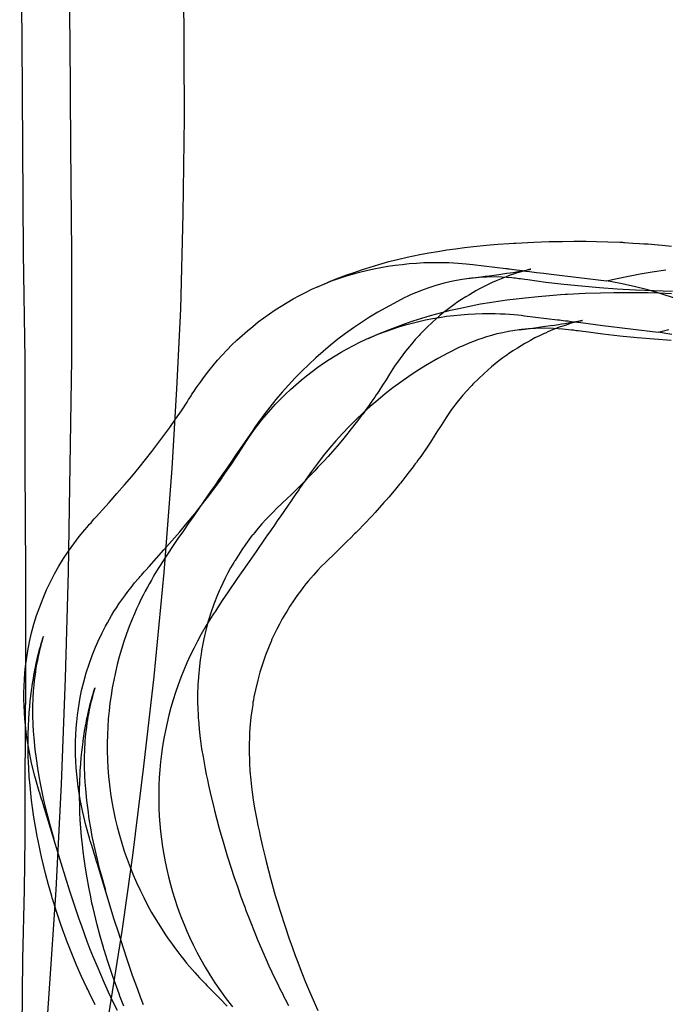
# Model space of a CAD drawing. Units: millimetres. Extents: x -4534 to 411338, y -3372 to 4833.
# Drawn here: x 2906 to 3017, y 547 to 716 of the extents above; entities that cross this region are included whole.
import ezdxf

# ---------------------------------------------------------------- set-up
doc = ezdxf.new("R2010")
doc.units = ezdxf.units.MM

# ---------------------------------------------------------------- blocks, each defined once
blk = doc.blocks.new('WP-40005')
at = {"flags": 128}
for points in [[(2906.31, 730.59), (2906.44, 712.34), (2906.58, 694.09), (2906.71, 675.85), (2906.98, 657.6), (2906.98, 639.35), (2907.11, 621.11), (2907.11, 602.86), (2906.98, 584.61), (2906.98, 575.49), (2906.85, 566.5), (2906.58, 554.56), (2906.44, 542.75), (2906.17, 530.81), (2905.77, 519.01)], [(2904.43, 471.78), (2906.85, 495.39), (2908.86, 519.01), (2909.93, 530.81), (2910.74, 542.75), (2911.54, 554.56), (2912.35, 566.5), (2913.29, 584.61), (2913.96, 602.86), (2914.49, 621.11), (2914.76, 639.35), (2915.03, 657.6), (2915.03, 675.85), (2914.9, 694.23), (2914.76, 712.47), (2914.49, 730.72)], [(2934.22, 722), (2934.35, 699.06), (2934.08, 682.56), (2933.68, 666.19), (2933.01, 652.5), (2932.2, 638.82), (2930.86, 620.97), (2929.12, 603.13), (2927.37, 587.7), (2925.49, 572.4), (2924.56, 565.83), (2923.62, 559.39), (2921.34, 545.03), (2919.05, 530.81), (2915.16, 508.14), (2912.61, 493.92), (2908.72, 471.11), (2904.7, 447.09)], [(2957.11, 670.01), (2958.3, 670.53), (2959.57, 671.05), (2960.89, 671.57), (2962.26, 672.09), (2963.49, 672.53), (2964.77, 672.96), (2966.24, 673.45), (2967.77, 673.89), (2969.48, 674.38), (2969.68, 674.43), (2971.17, 674.8), (2972.62, 675.14), (2974.76, 675.58), (2976.32, 675.88), (2977.87, 676.14), (2979.39, 676.38), (2980.88, 676.59), (2982.46, 676.79), (2984, 676.96), (2986.21, 677.18), (2988.17, 677.35), (2990.06, 677.5), (2990.88, 677.56), (2991.07, 677.56), (2991.16, 677.57), (2991.27, 677.57), (2994.34, 677.72), (2996.96, 677.82), (2999.25, 677.85), (3001.22, 677.87), (3001.33, 677.87), (3001.44, 677.87), (3001.65, 677.87), (3003.32, 677.87), (3005.13, 677.83), (3007.04, 677.78), (3009.14, 677.7), (3009.37, 677.69), (3009.57, 677.69), (3009.76, 677.67), (3009.94, 677.67), (3011.37, 677.57), (3012.51, 677.5), (3013.23, 677.46), (3013.98, 677.41), (3015.13, 677.31), (3015.74, 677.26), (3016.38, 677.2), (3017.96, 677.03)], [(2922.9, 545.74), (2922.1, 547.32), (2921.36, 548.88), (2920.65, 550.42), (2920, 551.91), (2919.37, 553.4), (2918.77, 554.83), (2918.21, 556.24), (2917.69, 557.6), (2917.21, 558.94), (2916.74, 560.22), (2916.32, 561.45), (2915.5, 563.85), (2914.72, 566.25), (2913.23, 571.03), (2911.8, 575.75), (2910.38, 580.43), (2910.27, 580.79), (2910.18, 581.1), (2910.09, 581.38), (2909.99, 581.64), (2909.86, 582.07), (2909.75, 582.44), (2909.55, 583.07), (2909.45, 583.39), (2909.34, 583.74), (2908.71, 585.98), (2908.15, 588.23), (2907.71, 590.38), (2907.35, 592.56), (2907.07, 594.73), (2906.98, 595.83), (2906.91, 596.93), (2906.85, 598.06), (2906.83, 599.2), (2906.83, 600.33), (2906.85, 601.47), (2906.91, 602.6), (2907, 603.73), (2907.11, 604.85), (2907.24, 605.98), (2907.5, 607.53), (2907.8, 609.07), (2908.15, 610.6), (2908.54, 612.1), (2909.01, 613.61), (2909.53, 615.1), (2910.11, 616.55), (2910.72, 618), (2911.37, 619.37), (2912.08, 620.73), (2912.84, 622.07), (2913.64, 623.39), (2914.48, 624.67), (2915.37, 625.92), (2916.3, 627.14), (2917.28, 628.33), (2917.66, 628.78), (2917.86, 629.02), (2918.1, 629.26), (2918.34, 629.54), (2918.6, 629.86), (2918.9, 630.18), (2919.24, 630.55), (2920.33, 631.77), (2921.45, 633.02), (2922.79, 634.53), (2924.07, 636.01), (2925.33, 637.48), (2926.58, 638.99), (2927.7, 640.37), (2928.77, 641.74), (2929.83, 643.12), (2930.86, 644.49), (2931.88, 645.91), (2932.87, 647.32), (2933.85, 648.77), (2934.84, 650.26), (2935.1, 650.67), (2935.3, 651), (2935.51, 651.32), (2935.67, 651.6), (2936.03, 652.12), (2936.21, 652.42), (2936.44, 652.73), (2937.11, 653.7), (2937.81, 654.67), (2938.56, 655.61), (2939.3, 656.54), (2940.08, 657.44), (2940.88, 658.33), (2941.7, 659.2), (2942.54, 660.06), (2943.39, 660.89), (2944.28, 661.71), (2945.18, 662.49), (2946.11, 663.26), (2947.05, 664.02), (2948, 664.72), (2948.99, 665.43), (2949.97, 666.1), (2950.98, 666.75), (2952.02, 667.38), (2953.06, 667.98), (2954.1, 668.56), (2955.18, 669.09), (2956.26, 669.62), (2957.36, 670.12), (2958.47, 670.58), (2959.64, 671.05), (2960.83, 671.47), (2962.02, 671.87), (2963.21, 672.22), (2964.42, 672.55), (2965.63, 672.85), (2966.86, 673.13), (2968.08, 673.37), (2969.29, 673.58), (2970.52, 673.76), (2971.75, 673.91), (2972.97, 674.04), (2974.2, 674.13), (2975.45, 674.21), (2976.68, 674.25), (2977.92, 674.25), (2978.85, 674.25), (2979.74, 674.21), (2980.56, 674.17), (2981.34, 674.13), (2982.07, 674.06), (2982.74, 674), (2983.33, 673.95), (2983.89, 673.87), (2989.54, 673.19), (2989.69, 673.17), (2989.9, 673.15), (2990.18, 673.11), (2990.53, 673.06), (2990.94, 673.02), (2991.38, 672.96), (2991.89, 672.89), (2992.43, 672.83), (2992.98, 672.76), (2993.58, 672.68), (2994.82, 672.53), (2996.09, 672.39), (2997.32, 672.22), (3006.82, 671.05)], [(3018.5, 668.09), (3016.21, 668.85), (3013.9, 669.52), (3011.56, 670.12), (3009.2, 670.62), (3006.82, 671.05), (3008.66, 671.47), (3010.59, 671.9), (3012.6, 672.29), (3014.68, 672.65), (3017.01, 672.96)], [(3018.16, 669.26), (3014.92, 669.36), (3011.78, 669.49), (3008.68, 669.65), (3005.61, 669.88), (3002.54, 670.14), (2999.49, 670.45), (2996.4, 670.81), (2993.3, 671.23), (2992.82, 671.29), (2992.43, 671.34), (2992.09, 671.4), (2991.77, 671.44), (2991.22, 671.51), (2990.9, 671.55), (2990.55, 671.59), (2988.85, 671.7), (2987.16, 671.74), (2986.27, 671.72), (2985.4, 671.68), (2984.52, 671.61), (2983.67, 671.53), (2982.85, 671.44), (2982.03, 671.31), (2980.45, 671.03), (2978.94, 670.68), (2977.51, 670.28), (2976.15, 669.84), (2974.89, 669.37), (2974.2, 669.09), (2973.85, 668.95), (2973.48, 668.78), (2973.05, 668.59), (2972.6, 668.37), (2972.12, 668.13), (2971.58, 667.87), (2969.55, 666.81), (2967.58, 665.69), (2966.15, 664.84), (2964.76, 663.93), (2963.4, 663), (2962.04, 662.03), (2960.72, 661.04), (2959.44, 660), (2958.17, 658.94), (2956.93, 657.84), (2955.72, 656.73), (2954.53, 655.58), (2953.38, 654.39), (2952.24, 653.18), (2951.14, 651.95), (2950.07, 650.69), (2949.02, 649.38), (2948.02, 648.06), (2947.7, 647.65), (2947.43, 647.26), (2947.17, 646.89), (2946.92, 646.56), (2946.48, 645.93), (2946.09, 645.35), (2945.21, 644.07), (2943.22, 641.17), (2942.44, 640.03), (2941.7, 638.95), (2940.99, 637.93), (2940.3, 636.94), (2939.63, 635.98), (2938.98, 635.05), (2937.7, 633.21), (2936.85, 632), (2935.97, 630.73), (2935.08, 629.45), (2934.19, 628.15), (2933.27, 626.81), (2932.35, 625.43), (2930.5, 622.64), (2930.32, 622.37), (2930.11, 622.01), (2929.87, 621.64), (2929.61, 621.21), (2929.31, 620.75), (2929.02, 620.25), (2928.7, 619.69), (2928.37, 619.09), (2928.01, 618.46), (2927.66, 617.79), (2927.29, 617.08), (2926.92, 616.34), (2926.54, 615.56), (2926.17, 614.74), (2925.8, 613.89), (2925.41, 612.99), (2924.91, 611.71), (2924.44, 610.43), (2924, 609.14), (2923.59, 607.84), (2923.2, 606.52), (2922.84, 605.18), (2922.53, 603.85), (2922.25, 602.51), (2921.99, 601.2), (2921.78, 599.88), (2921.58, 598.56), (2921.43, 597.21), (2921.3, 595.85), (2921.21, 594.47), (2921.15, 593.08), (2921.11, 591.68), (2921.13, 590.27), (2921.17, 588.84), (2921.24, 587.41), (2921.36, 585.96), (2921.5, 584.51), (2921.71, 583.04), (2921.93, 581.57), (2922.21, 580.08), (2922.51, 578.67), (2922.84, 577.27), (2923.21, 575.86), (2923.62, 574.48), (2924.05, 573.11), (2924.54, 571.75), (2925.04, 570.39), (2925.58, 569.07), (2926.13, 567.75), (2926.75, 566.43), (2927.38, 565.15), (2928.05, 563.87), (2928.74, 562.6), (2929.48, 561.36), (2930.24, 560.13), (2931.02, 558.9), (2931.58, 558.08), (2932.14, 557.3), (2932.68, 556.56), (2933.22, 555.83), (2933.76, 555.16), (2934.26, 554.51), (2934.76, 553.9), (2935.25, 553.32), (2935.71, 552.78), (2936.16, 552.28), (2936.57, 551.82), (2936.96, 551.39), (2937.33, 551), (2937.66, 550.65), (2937.98, 550.33), (2938.24, 550.03), (2940.55, 547.67), (2941.7, 546.48)], [(2983.03, 671.46), (2985.28, 671.75), (2985.99, 671.85), (2986.68, 671.94), (2987.52, 672.05), (2988.33, 672.18), (2989.04, 672.27), (2989.71, 672.37), (2990.27, 672.46), (2990.81, 672.53), (2991.66, 672.68), (2992.35, 672.8), (2992.69, 672.85), (2992.96, 672.91), (2993.24, 672.94), (2993.49, 673), (2993.67, 673.04), (2993.78, 673.06), (2993.84, 673.07), (2993.86, 673.07), (2993.84, 673.07), (2993.8, 673.06), (2993.67, 673.02), (2993.52, 673), (2993.34, 672.94), (2993.04, 672.87), (2992.85, 672.81), (2992.65, 672.76), (2992.2, 672.65), (2991.76, 672.52), (2991.33, 672.37), (2990.86, 672.22), (2990.45, 672.09), (2990.03, 671.94), (2989.58, 671.77), (2988.72, 671.44), (2987.89, 671.08), (2987.48, 670.9), (2987.29, 670.82), (2986.49, 670.43), (2985.69, 670.04), (2984.89, 669.62), (2984.41, 669.36), (2983.93, 669.08), (2983.3, 668.7), (2982.66, 668.31), (2981.92, 667.85), (2981.16, 667.33), (2980.86, 667.11), (2980.17, 666.62), (2979.48, 666.1), (2978.87, 665.62), (2978.24, 665.1), (2977.61, 664.54), (2976.95, 663.96), (2975.99, 663.05), (2975.02, 662.08), (2974.85, 661.9), (2974.67, 661.71), (2974, 660.99), (2973.33, 660.21), (2972.34, 659.02), (2971.38, 657.73), (2970.45, 656.41), (2969.57, 655.02), (2968.98, 654.07), (2968.4, 653.16), (2967.75, 652.14), (2967.51, 651.8), (2967.28, 651.47), (2967.04, 651.11), (2966.56, 650.41), (2966.08, 649.72), (2965.59, 649.03), (2965.33, 648.68), (2965.15, 648.42), (2964.98, 648.19), (2964.77, 647.92), (2963.88, 646.74), (2963.01, 645.63), (2962.62, 645.13), (2962.45, 644.92), (2961.52, 643.79), (2960.59, 642.69), (2960.18, 642.21), (2959.77, 641.76), (2959.03, 640.9), (2958.28, 640.09), (2957.78, 639.57), (2957.3, 639.05), (2956.78, 638.47), (2956.26, 637.95), (2955.38, 637.06), (2954.98, 636.63), (2954.68, 636.33), (2954.06, 635.72), (2953.47, 635.12), (2952.73, 634.4), (2952.02, 633.71), (2951.09, 632.82), (2950.2, 631.96), (2949.66, 631.42), (2949.08, 630.85), (2948.43, 630.16), (2947.69, 629.34), (2946.77, 628.28), (2946.44, 627.87), (2946.16, 627.52), (2946.11, 627.46), (2946.03, 627.37), (2945.44, 626.59), (2944.84, 625.77), (2944.25, 624.89), (2943.63, 623.98), (2943.07, 623.07), (2942.96, 622.91), (2942.85, 622.72), (2942.31, 621.79), (2941.83, 620.9), (2941.36, 620.02), (2940.55, 618.29), (2940.4, 617.92), (2940.04, 617.12), (2939.43, 615.54), (2938.91, 614.04), (2938.69, 613.33), (2938.57, 612.98), (2938.46, 612.64), (2938.11, 611.28), (2937.7, 609.61), (2937.46, 608.42), (2937.37, 607.86), (2937.29, 607.47), (2937.24, 607.04), (2937.07, 605.98), (2936.94, 604.92), (2936.77, 603.06), (2936.71, 602.23), (2936.7, 601.84), (2936.68, 601.58), (2936.64, 600.09), (2936.64, 598.79), (2936.68, 597.56), (2936.71, 596.56), (2936.73, 596.11), (2936.75, 595.91), (2936.77, 595.7), (2936.9, 594.12), (2937.03, 592.95), (2937.14, 592.06), (2937.33, 590.7), (2937.57, 589.3), (2937.94, 587.28), (2938.13, 586.31), (2938.33, 585.38), (2938.52, 584.47), (2938.93, 582.68), (2939.36, 580.9), (2939.54, 580.12), (2940.36, 577.03), (2941.12, 574.3), (2941.49, 573.11), (2941.72, 572.33), (2941.88, 571.79), (2942.85, 568.79), (2943.46, 567.05), (2944.08, 565.3), (2944.56, 563.98), (2944.79, 563.38), (2944.88, 563.12), (2945.7, 561), (2946.33, 559.4), (2947, 557.79), (2948.39, 554.53), (2948.89, 553.45), (2949.4, 552.34), (2949.86, 551.35), (2950.33, 550.37), (2950.77, 549.46), (2951.24, 548.54), (2951.46, 548.1), (2951.68, 547.67), (2952.24, 546.59)], [(2965.95, 661.2), (2967.16, 661.72), (2968.42, 662.26), (2969.74, 662.78), (2971.12, 663.3), (2972.34, 663.75), (2973.63, 664.18), (2975.1, 664.66), (2976.62, 665.11), (2978.33, 665.59), (2978.54, 665.65), (2980.02, 666.02), (2981.47, 666.35), (2983.61, 666.8), (2985.18, 667.1), (2986.72, 667.36), (2988.24, 667.6), (2989.73, 667.8), (2991.31, 668.01), (2992.85, 668.18), (2995.07, 668.4), (2997.02, 668.57), (2998.92, 668.72), (2999.73, 668.77), (2999.92, 668.77), (3000.01, 668.79), (3000.13, 668.79), (3003.19, 668.94), (3005.82, 669.03), (3008.1, 669.07), (3010.07, 669.09), (3010.19, 669.09), (3010.3, 669.09), (3010.5, 669.09), (3012.17, 669.09), (3013.98, 669.05), (3015.89, 668.99), (3017.99, 668.92)], [(2927.36, 546.73), (2926.84, 548.07), (2926.36, 549.35), (2925.91, 550.58), (2925.49, 551.75), (2924.65, 554.17), (2923.85, 556.61), (2923.09, 559.01), (2922.34, 561.4), (2920.89, 566.16), (2919.46, 570.89), (2919.31, 571.37), (2919.18, 571.8), (2919.05, 572.19), (2918.94, 572.56), (2918.85, 572.88), (2918.75, 573.17), (2918.59, 573.68), (2918.46, 574.12), (2918.33, 574.53), (2918.21, 574.92), (2918.08, 575.35), (2917.47, 577.58), (2916.93, 579.83), (2916.49, 581.99), (2916.15, 584.16), (2915.89, 586.34), (2915.8, 587.44), (2915.74, 588.55), (2915.69, 589.69), (2915.69, 590.82), (2915.69, 591.96), (2915.72, 593.09), (2915.8, 594.22), (2915.89, 595.36), (2916, 596.47), (2916.17, 597.61), (2916.43, 599.15), (2916.73, 600.7), (2917.1, 602.22), (2917.53, 603.74), (2918.01, 605.23), (2918.53, 606.7), (2919.13, 608.17), (2919.76, 609.6), (2920, 610.1), (2920.26, 610.64), (2920.54, 611.18), (2920.84, 611.76), (2921.15, 612.35), (2921.51, 612.97), (2921.88, 613.6), (2922.27, 614.27), (2922.7, 614.92), (2923.14, 615.61), (2923.63, 616.3), (2924.13, 617), (2924.67, 617.73), (2925.23, 618.43), (2925.82, 619.18), (2926.43, 619.9), (2926.58, 620.09), (2926.77, 620.29), (2926.99, 620.54), (2927.21, 620.8), (2927.48, 621.08), (2927.74, 621.37), (2928.31, 622.02), (2930.86, 624.85), (2932.24, 626.41), (2933.56, 627.96), (2934.86, 629.5), (2936.14, 631.08), (2937.27, 632.49), (2938.35, 633.89), (2939.41, 635.3), (2940.44, 636.69), (2941.44, 638.13), (2942.43, 639.58), (2943.41, 641.05), (2944.38, 642.55), (2944.45, 642.66), (2944.55, 642.83), (2944.66, 643), (2944.81, 643.22), (2944.95, 643.46), (2945.14, 643.72), (2945.33, 644.02), (2945.55, 644.32), (2946.24, 645.29), (2946.94, 646.25), (2947.69, 647.18), (2948.45, 648.09), (2949.23, 649), (2950.03, 649.88), (2950.87, 650.75), (2951.7, 651.59), (2952.6, 652.43), (2953.49, 653.23), (2954.4, 654.01), (2955.33, 654.77), (2956.28, 655.51), (2957.25, 656.22), (2958.23, 656.91), (2959.22, 657.58), (2960.24, 658.21), (2961.28, 658.82), (2962.32, 659.42), (2963.38, 659.98), (2964.46, 660.52), (2965.56, 661.04), (2966.65, 661.52), (2967.77, 661.97), (2968.9, 662.39), (2970.02, 662.8), (2971.15, 663.17), (2972.31, 663.51), (2973.44, 663.82), (2974.61, 664.1), (2975.77, 664.36), (2976.94, 664.59), (2978.15, 664.79), (2979.37, 664.98), (2980.6, 665.13), (2981.83, 665.26), (2983.06, 665.35), (2984.3, 665.42), (2985.53, 665.46), (2986.77, 665.46), (2987.7, 665.46), (2988.6, 665.42), (2989.41, 665.39), (2990.2, 665.35), (2990.92, 665.28), (2991.59, 665.22), (2992.19, 665.16), (2992.74, 665.09), (2998.4, 664.4), (2998.54, 664.38), (2998.75, 664.36), (2999.03, 664.33), (2999.38, 664.27), (2999.79, 664.23), (3000.24, 664.18), (3000.74, 664.1), (3001.28, 664.05), (3001.84, 663.97), (3002.43, 663.9), (3003.68, 663.75), (3004.94, 663.6), (3006.17, 663.43), (3015.67, 662.26)], [(3018.05, 661.84), (3015.67, 662.26), (3017.51, 662.69)], [(3017.92, 660.85), (3014.98, 661.05), (3012.06, 661.3), (3009.14, 661.57), (3006.21, 661.91), (3003.25, 662.3), (3002.78, 662.36), (3002.36, 662.41), (3001.98, 662.47), (3001.67, 662.5), (3001.39, 662.56), (3001.15, 662.58), (3000.96, 662.62), (3000.83, 662.63), (2999.27, 662.8), (2997.73, 662.91), (2996.18, 662.95), (2994.64, 662.91), (2993.43, 662.84), (2992.24, 662.71), (2991.11, 662.56), (2990.03, 662.37), (2989.01, 662.17), (2988.02, 661.95), (2987.11, 661.71), (2986.23, 661.46), (2985.44, 661.2), (2984.69, 660.94), (2984, 660.68), (2983.39, 660.44), (2982.83, 660.22), (2982.35, 659.99), (2981.94, 659.81), (2981.6, 659.66), (2979.73, 658.73), (2977.89, 657.74), (2976.08, 656.7), (2974.3, 655.59), (2972.9, 654.66), (2971.51, 653.69), (2970.17, 652.71), (2968.85, 651.66), (2967.55, 650.6), (2966.28, 649.51), (2965.04, 648.39), (2963.83, 647.24), (2962.64, 646.05), (2961.49, 644.84), (2960.37, 643.59), (2959.27, 642.33), (2958.21, 641.03), (2957.19, 639.69), (2956.19, 638.35), (2955.22, 636.97), (2955.18, 636.9), (2955.13, 636.83), (2954.96, 636.6), (2954.77, 636.3), (2954.53, 635.97), (2954.27, 635.58), (2953.99, 635.17), (2953.4, 634.3), (2953.04, 633.78), (2952.71, 633.29), (2952.08, 632.38), (2950.9, 630.69), (2950.31, 629.83), (2949.7, 628.94), (2949.36, 628.46), (2949.01, 627.96), (2948.65, 627.43), (2948.26, 626.88), (2946.67, 624.61), (2945.07, 622.28), (2943.45, 619.96), (2941.87, 617.65), (2941.37, 616.89), (2940.88, 616.17), (2940.44, 615.52), (2940.05, 614.9), (2939.69, 614.36), (2939.52, 614.12), (2939.39, 613.9), (2939.26, 613.71), (2939.15, 613.54), (2939.06, 613.4), (2938.99, 613.28), (2938.09, 611.85), (2937.26, 610.38), (2936.61, 609.17), (2935.97, 607.95), (2935.38, 606.72), (2934.8, 605.46), (2934.26, 604.21), (2933.76, 602.95), (2933.3, 601.66), (2932.85, 600.38), (2932.44, 599.1), (2932.07, 597.79), (2931.71, 596.47), (2931.4, 595.15), (2931.12, 593.83), (2930.86, 592.49), (2930.64, 591.16), (2930.45, 589.82), (2930.28, 588.46), (2930.15, 587.1), (2930.06, 585.75), (2930, 584.39), (2929.97, 583.07), (2929.97, 581.75), (2930, 580.43), (2930.06, 579.11), (2930.15, 577.79), (2930.28, 576.48), (2930.43, 575.16), (2930.62, 573.86), (2930.82, 572.56), (2931.06, 571.28), (2931.34, 569.98), (2931.64, 568.69), (2931.98, 567.41), (2932.35, 566.15), (2932.74, 564.86), (2933.15, 563.62), (2933.5, 562.63), (2933.89, 561.59), (2934.32, 560.51), (2934.8, 559.4), (2935.32, 558.22), (2935.9, 557.02), (2936.53, 555.77), (2937.22, 554.51), (2937.96, 553.19), (2938.76, 551.87), (2939.62, 550.51), (2940.55, 549.15), (2941.55, 547.76), (2942.61, 546.36)], [(2991.87, 662.67), (2994.14, 662.97), (2994.84, 663.06), (2995.53, 663.16), (2996.37, 663.27), (2997.19, 663.4), (2997.89, 663.49), (2998.56, 663.58), (2999.12, 663.68), (2999.66, 663.75), (3000.52, 663.9), (3001.2, 664.01), (3001.54, 664.07), (3001.82, 664.12), (3002.1, 664.16), (3002.34, 664.22), (3002.52, 664.25), (3002.64, 664.27), (3002.69, 664.29), (3002.71, 664.29), (3002.69, 664.29), (3002.65, 664.27), (3002.52, 664.23), (3002.38, 664.22), (3002.19, 664.16), (3001.89, 664.09), (3001.71, 664.03), (3001.5, 663.97), (3001.06, 663.86), (3000.61, 663.73), (3000.18, 663.58), (2999.72, 663.43), (2999.31, 663.3), (2998.88, 663.16), (2998.43, 662.99), (2997.58, 662.65), (2996.74, 662.3), (2996.33, 662.11), (2996.15, 662.04), (2995.35, 661.65), (2994.55, 661.26), (2993.75, 660.83), (2993.26, 660.57), (2992.78, 660.29), (2992.15, 659.92), (2991.52, 659.53), (2990.77, 659.06), (2990.01, 658.54), (2989.71, 658.32), (2989.02, 657.84), (2988.34, 657.32), (2987.72, 656.83), (2987.09, 656.31), (2986.46, 655.75), (2985.81, 655.18), (2984.84, 654.27), (2983.87, 653.3), (2983.71, 653.11), (2983.52, 652.93), (2982.85, 652.2), (2982.18, 651.42), (2981.2, 650.23), (2980.23, 648.95), (2979.3, 647.63), (2978.43, 646.23), (2977.83, 645.29), (2977.25, 644.37), (2976.6, 643.35), (2976.36, 643.02), (2976.14, 642.68), (2975.9, 642.33), (2975.41, 641.62), (2974.93, 640.93), (2974.45, 640.25), (2974.19, 639.89), (2974, 639.63), (2973.83, 639.41), (2973.63, 639.13), (2972.74, 637.96), (2971.86, 636.84), (2971.47, 636.34), (2971.3, 636.14), (2970.37, 635), (2969.44, 633.91), (2969.03, 633.42), (2968.63, 632.98), (2967.88, 632.12), (2967.14, 631.3), (2966.64, 630.78), (2966.15, 630.26), (2965.63, 629.68), (2965.11, 629.16), (2964.24, 628.27), (2963.83, 627.84), (2963.53, 627.55), (2962.92, 626.93), (2962.32, 626.34), (2961.58, 625.61), (2960.87, 624.92), (2959.94, 624.03), (2959.05, 623.18), (2958.51, 622.64), (2957.93, 622.06), (2957.28, 621.37), (2956.54, 620.55), (2955.63, 619.49), (2955.29, 619.09), (2955.01, 618.73), (2954.96, 618.68), (2954.88, 618.58), (2954.29, 617.8), (2953.69, 616.98), (2953.1, 616.11), (2952.49, 615.2), (2951.93, 614.29), (2951.82, 614.12), (2951.7, 613.93), (2951.16, 613.01), (2950.68, 612.11), (2950.22, 611.24), (2949.4, 609.51), (2949.25, 609.14), (2948.9, 608.34), (2948.28, 606.76), (2947.76, 605.25), (2947.54, 604.54), (2947.43, 604.19), (2947.32, 603.86), (2946.96, 602.5), (2946.55, 600.83), (2946.31, 599.64), (2946.22, 599.08), (2946.14, 598.69), (2946.09, 598.26), (2945.92, 597.2), (2945.79, 596.14), (2945.62, 594.28), (2945.57, 593.44), (2945.55, 593.05), (2945.53, 592.79), (2945.49, 591.3), (2945.49, 590), (2945.53, 588.78), (2945.57, 587.77), (2945.59, 587.33), (2945.61, 587.12), (2945.62, 586.92), (2945.75, 585.34), (2945.88, 584.16), (2946, 583.27), (2946.18, 581.91), (2946.42, 580.52), (2946.8, 578.49), (2946.98, 577.53), (2947.19, 576.6), (2947.37, 575.69), (2947.78, 573.9), (2948.21, 572.11), (2948.39, 571.33), (2949.21, 568.25), (2949.97, 565.51), (2950.35, 564.32), (2950.57, 563.54), (2950.74, 563), (2951.7, 560.01), (2952.32, 558.26), (2952.93, 556.51), (2953.41, 555.19), (2953.64, 554.6), (2953.73, 554.34), (2954.55, 552.22), (2955.18, 550.62), (2955.85, 549), (2957.25, 545.75)], [(2919.07, 546.74), (2918.03, 548.84), (2917.79, 549.33), (2917.62, 549.66), (2916.73, 551.61), (2915.87, 553.56), (2915.14, 555.28), (2914.46, 557), (2914.31, 557.38), (2913.23, 560.35), (2912.36, 562.94), (2911.95, 564.24), (2911.78, 564.78), (2911.69, 565.07), (2911.61, 565.37), (2911.05, 567.31), (2910.53, 569.26), (2909.85, 572.14), (2909.66, 572.96), (2909.44, 574.07), (2909.1, 575.69), (2908.82, 577.33), (2908.54, 578.97), (2908.3, 580.6), (2908.13, 581.85), (2908, 583.06), (2907.87, 584.38), (2907.74, 585.86), (2907.65, 587.3), (2907.6, 588.52), (2907.6, 588.75), (2907.58, 588.95), (2907.56, 590.01), (2907.54, 590.98), (2907.54, 591.87), (2907.54, 592.71), (2907.56, 593.49), (2907.6, 594.23), (2907.61, 594.88), (2907.65, 595.55), (2907.65, 595.72), (2907.74, 596.93), (2907.82, 597.97), (2907.91, 598.92), (2908, 599.75), (2908.06, 600.24), (2908.13, 600.7), (2908.23, 601.41), (2908.25, 601.58), (2908.34, 602.19), (2908.45, 602.8), (2908.54, 603.34), (2908.64, 603.86), (2908.71, 604.29), (2908.79, 604.68), (2908.86, 605.04), (2908.93, 605.33), (2908.99, 605.63), (2909.05, 605.87), (2909.21, 606.65), (2909.36, 607.23), (2909.44, 607.51), (2909.51, 607.79), (2909.6, 608.12), (2909.7, 608.44), (2909.79, 608.77), (2909.85, 608.94), (2909.88, 609.09), (2909.94, 609.26), (2909.99, 609.41), (2910.03, 609.57), (2910.09, 609.7), (2910.11, 609.8), (2910.14, 609.87), (2910.14, 609.91), (2910.16, 609.96), (2910.14, 609.89), (2910.09, 609.74), (2910.03, 609.55), (2909.98, 609.33), (2909.9, 609.07), (2909.81, 608.79), (2909.72, 608.44), (2909.6, 608.03), (2909.51, 607.66), (2909.42, 607.25), (2909.38, 607.08), (2909.36, 607.03), (2909.36, 606.99), (2909.29, 606.62), (2909.19, 606.23), (2909.08, 605.63), (2908.95, 604.98), (2908.88, 604.48), (2908.82, 604.14), (2908.79, 603.9), (2908.69, 603.19), (2908.6, 602.45), (2908.51, 601.58), (2908.43, 600.68), (2908.36, 599.35), (2908.32, 597.97), (2908.32, 596.41), (2908.38, 594.83), (2908.43, 593.73), (2908.53, 592.6), (2908.71, 590.59), (2908.92, 589.01), (2909.14, 587.37), (2909.38, 585.92), (2909.66, 584.43), (2910.14, 582.18), (2910.53, 580.47), (2910.85, 579.17), (2911.2, 577.85), (2911.97, 575.21)], [(2924, 546.49), (2923.31, 548.22), (2923.16, 548.59), (2922.08, 551.57), (2921.21, 554.15), (2920.8, 555.45), (2920.63, 555.99), (2920.54, 556.29), (2920.46, 556.59), (2919.91, 558.52), (2919.39, 560.47), (2918.7, 563.36), (2918.51, 564.17), (2918.29, 565.29), (2917.95, 566.91), (2917.68, 568.54), (2917.4, 570.18), (2917.15, 571.82), (2916.99, 573.06), (2916.86, 574.27), (2916.73, 575.59), (2916.6, 577.08), (2916.5, 578.51), (2916.45, 579.74), (2916.45, 579.96), (2916.43, 580.17), (2916.41, 581.23), (2916.39, 582.19), (2916.39, 583.09), (2916.39, 583.92), (2916.41, 584.7), (2916.45, 585.45), (2916.47, 586.1), (2916.5, 586.77), (2916.5, 586.94), (2916.6, 588.14), (2916.67, 589.19), (2916.76, 590.13), (2916.86, 590.97), (2916.91, 591.45), (2916.99, 591.92), (2917.08, 592.63), (2917.1, 592.79), (2917.19, 593.41), (2917.3, 594.02), (2917.4, 594.56), (2917.49, 595.08), (2917.56, 595.51), (2917.64, 595.9), (2917.71, 596.25), (2917.79, 596.55), (2917.84, 596.85), (2917.9, 597.09), (2918.07, 597.87), (2918.21, 598.45), (2918.29, 598.72), (2918.36, 599), (2918.46, 599.34), (2918.55, 599.65), (2918.64, 599.99), (2918.7, 600.16), (2918.74, 600.3), (2918.79, 600.47), (2918.85, 600.62), (2918.88, 600.79), (2918.94, 600.92), (2918.96, 601.01), (2919, 601.09), (2919, 601.12), (2919.01, 601.18), (2919, 601.1), (2918.94, 600.96), (2918.88, 600.77), (2918.83, 600.55), (2918.75, 600.29), (2918.66, 600.01), (2918.57, 599.65), (2918.46, 599.24), (2918.36, 598.87), (2918.27, 598.46), (2918.23, 598.3), (2918.21, 598.24), (2918.21, 598.2), (2918.14, 597.83), (2918.05, 597.44), (2917.94, 596.85), (2917.81, 596.2), (2917.73, 595.69), (2917.68, 595.36), (2917.64, 595.12), (2917.55, 594.41), (2917.45, 593.67), (2917.36, 592.79), (2917.29, 591.9), (2917.21, 590.56), (2917.17, 589.19), (2917.17, 587.62), (2917.23, 586.04), (2917.29, 584.95), (2917.38, 583.81), (2917.56, 581.8), (2917.77, 580.22), (2917.99, 578.59), (2918.23, 577.14), (2918.51, 575.65), (2919, 573.4), (2919.39, 571.69), (2919.7, 570.39), (2920.06, 569.07), (2920.82, 566.42)]]:
    blk.add_lwpolyline(points, dxfattribs=at)
blk = doc.blocks.new('WP-40008')
blk.add_blockref('WP-40005', (0, 0))

msp = doc.modelspace()

# ---------------------------------------------------------------- block references
msp.add_blockref('WP-40008', (0, 0))

doc.saveas('drawing.dxf')
